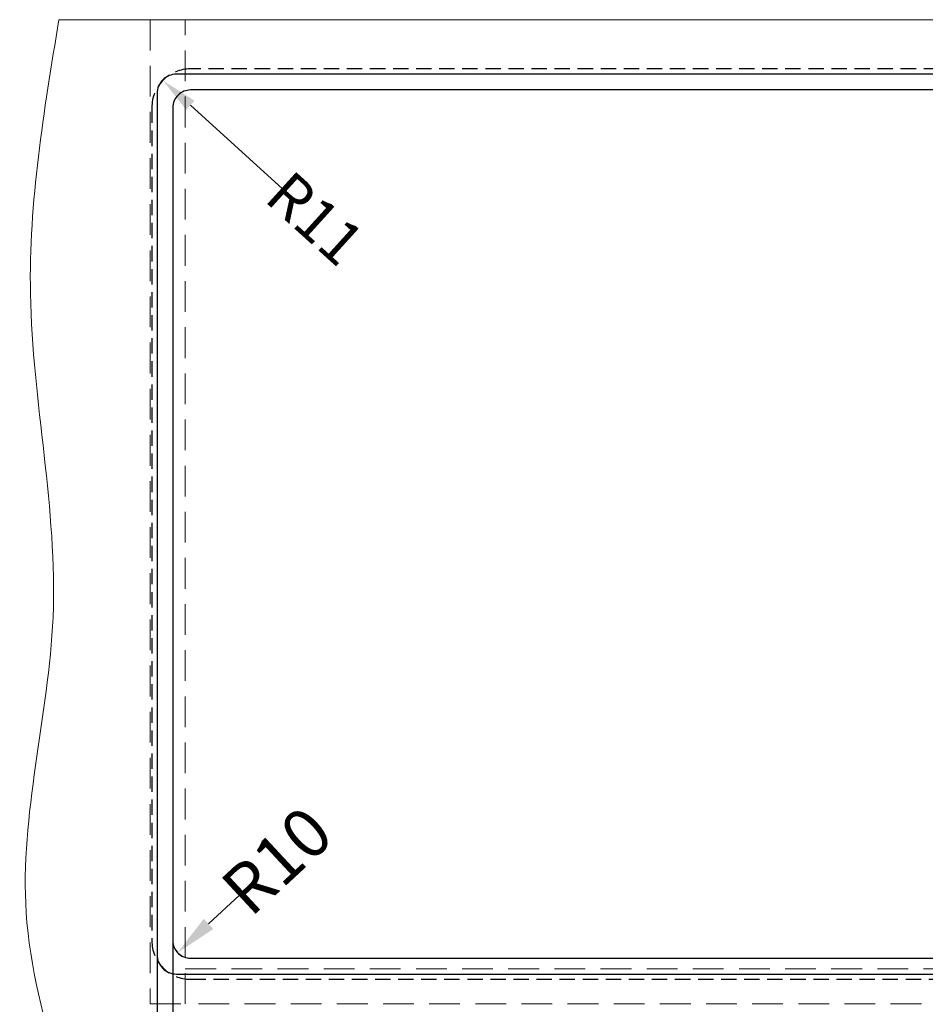
# Model space of a CAD drawing. Units: millimetres. Extents: x 2140 to 4839, y 2403 to 4251.
# Drawn here: x 3229 to 3744, y 3121 to 3681 of the extents above; entities that cross this region are included whole.
import ezdxf

# ---------------------------------------------------------------- set-up
doc = ezdxf.new("R2010")
doc.units = ezdxf.units.MM
doc.header["$LTSCALE"] = 35
doc.linetypes.add('HIDDEN', pattern=[0.375, 0.25, -0.125])
doc.layers.add('Izrez F', color=7, linetype='Continuous')
doc.layers.add('Izrez S', color=7, linetype='Continuous')
doc.layers.add('OMARICA', color=7, linetype='Continuous', lineweight=15)
doc.layers.add('PULT', color=6, linetype='Continuous', lineweight=15)
doc.styles.get("Standard").update_dxf_attribs({"font": 'calibril.ttf'})
doc.dimstyles.get("Standard").update_dxf_attribs({"dimscale": 8, "dimtxt": 3.5, "dimasz": 3, "dimexe": 0.18, "dimexo": 0.0625, "dimgap": 0.09, "dimtad": 0, "dimdec": 0, "dimzin": 0, "dimdsep": 46, "dimtxsty": 'Standard', "dimcen": 0.09, "dimclrd": 8, "dimclre": 8, "dimclrt": 9, "dimadec": 0, "dimazin": 0, "dimtfac": 1, "dimtdec": 0, "dimtofl": 0, "dimtmove": 0, "dimatfit": 3, "dimfxl": 1, "dimtolj": 1, "dimtzin": 0, "dimlwd": -1, "dimlwe": -1, "dimarcsym": 0})

# ---------------------------------------------------------------- blocks, each defined once
blk = doc.blocks.new('*D4')
at = {"layer": 'Defpoints', "color": 0}
for p in [(3316.04, 3157.7), (4090.04, 3157.7), (4090.04, 3024.14)]:
    blk.add_point(p, dxfattribs=at)
at = {"layer": 'Izrez F', "color": 8}
for p, q in [((3316.04, 3157.2), (3316.04, 3022.7)), ((4090.04, 3157.2), (4090.04, 3022.7)), ((3340.04, 3024.14), (3651.99, 3024.14)), ((4066.04, 3024.14), (3754.08, 3024.14))]:
    blk.add_line(p, q, dxfattribs=at)
for points in [[(3340.04, 3028.14), (3340.04, 3020.14), (3316.04, 3024.14)], [(4066.04, 3028.14), (4066.04, 3020.14), (4090.04, 3024.14)]]:
    blk.add_solid(points, dxfattribs=at)
at = {"layer": 'Izrez F', "color": 9, "insert": (3703.04, 3024.14), "char_height": 28, "attachment_point": 5}
blk.add_mtext('\\A1;774{\\H22.400000;\\S+1^ -0;}', dxfattribs=at)
blk = doc.blocks.new('*D7')
at = {"layer": 'Defpoints', "color": 0}
for p in [(3307.05, 3149.89), (4099.05, 3149.89), (4099.05, 2956.84)]:
    blk.add_point(p, dxfattribs=at)
at = {"layer": 'Izrez F', "color": 8}
for p, q in [((3307.05, 3149.45), (3307.05, 2955.58)), ((4099.05, 3149.45), (4099.05, 2955.58)), ((3328.05, 2956.84), (3670.02, 2956.84)), ((4078.05, 2956.84), (3720.25, 2956.84))]:
    blk.add_line(p, q, dxfattribs=at)
for points in [[(3328.05, 2960.34), (3328.05, 2953.34), (3307.05, 2956.84)], [(4078.05, 2960.34), (4078.05, 2953.34), (4099.05, 2956.84)]]:
    blk.add_solid(points, dxfattribs=at)
at = {"layer": 'Izrez F', "color": 9, "insert": (3695.13, 2956.84), "char_height": 24.5, "attachment_point": 5}
blk.add_mtext('\\A1;792', dxfattribs=at)
blk = doc.blocks.new('*D5')
at = {"layer": 'Defpoints', "color": 0}
for p in [(3326.06, 3157.39), (3318.73, 3150.58)]:
    blk.add_point(p, dxfattribs=at)
at = {"layer": 'Izrez F', "color": 8}
blk.add_line((3353.89, 3183.26), (3336.31, 3166.92), dxfattribs=at)
blk.add_arc((3326.06, 3157.39), 10, 214.6487, 267.1352, dxfattribs=at)
blk.add_solid([(3333.59, 3169.85), (3339.03, 3163.99), (3318.73, 3150.58)], dxfattribs=at)
at = {"layer": 'Izrez F', "color": 9, "insert": (3375.15, 3203), "char_height": 28, "attachment_point": 5, "rotation": 42.8993}
blk.add_mtext('\\A1;R10', dxfattribs=at)
blk = doc.blocks.new('*D6')
at = {"layer": 'Defpoints', "color": 0}
for p in [(3310.41, 3646.78), (3318.56, 3639.39)]:
    blk.add_point(p, dxfattribs=at)
at = {"layer": 'Izrez F', "color": 8}
blk.add_line((3380.5, 3583.26), (3325.97, 3632.68), dxfattribs=at)
blk.add_solid([(3328.32, 3635.27), (3323.62, 3630.08), (3310.41, 3646.78)], dxfattribs=at)
at = {"layer": 'Izrez F', "color": 9, "insert": (3397.07, 3568.26), "char_height": 24.5, "attachment_point": 5, "rotation": 317.8206}
blk.add_mtext('\\A1;R11', dxfattribs=at)
blk = doc.blocks.new('*D16')
at = {"layer": 'Defpoints', "color": 0}
for p in [(3316.04, 3157.7), (4090.04, 3157.7), (4090.04, 3024.14)]:
    blk.add_point(p, dxfattribs=at)
at = {"layer": 'Izrez S', "color": 8}
for p, q in [((3316.04, 3157.2), (3316.04, 3022.7)), ((4090.04, 3157.2), (4090.04, 3022.7)), ((3340.04, 3024.14), (3651.99, 3024.14)), ((4066.04, 3024.14), (3754.08, 3024.14))]:
    blk.add_line(p, q, dxfattribs=at)
for points in [[(3340.04, 3028.14), (3340.04, 3020.14), (3316.04, 3024.14)], [(4066.04, 3028.14), (4066.04, 3020.14), (4090.04, 3024.14)]]:
    blk.add_solid(points, dxfattribs=at)
at = {"layer": 'Izrez S', "color": 9, "insert": (3703.04, 3024.14), "char_height": 28, "attachment_point": 5}
blk.add_mtext('\\A1;774{\\H22.400000;\\S+1^ -0;}', dxfattribs=at)
blk = doc.blocks.new('*D17')
at = {"layer": 'Defpoints', "color": 0}
for p in [(3326.06, 3157.39), (3318.73, 3150.58)]:
    blk.add_point(p, dxfattribs=at)
at = {"layer": 'Izrez S', "color": 8}
blk.add_line((3353.89, 3183.26), (3336.31, 3166.92), dxfattribs=at)
blk.add_arc((3326.06, 3157.39), 10, 214.6487, 267.1352, dxfattribs=at)
blk.add_solid([(3333.59, 3169.85), (3339.03, 3163.99), (3318.73, 3150.58)], dxfattribs=at)
at = {"layer": 'Izrez S', "color": 9, "insert": (3375.15, 3203), "char_height": 28, "attachment_point": 5, "rotation": 42.8993}
blk.add_mtext('\\A1;R10', dxfattribs=at)
blk = doc.blocks.new('STYLUX 40_izrez F')
at = {"layer": 'Izrez F', "color": 8, "linetype": 'HIDDEN'}
blk.add_lwpolyline([(377, -12, 0.414214), (399, 10), (399, 484, 0.414214), (377, 506), (-377, 506, 0.414214), (-399, 484), (-399, 10, 0.414214), (-377, -12)], format="xyb", close=True, dxfattribs=at)
at = {"layer": 'Izrez F', "color": 3, "linetype": 'Continuous'}
blk.add_lwpolyline([(385.02, -9, 0.414214), (396.02, 2), (396.02, 492, 0.414214), (385.02, 503), (-384.98, 503, 0.414214), (-395.98, 492), (-395.98, 2, 0.414214), (-384.98, -9)], format="xyb", close=True, dxfattribs=at)
at = {"layer": 'Izrez F', "linetype": 'Continuous'}
blk.add_lwpolyline([(377, 0, 0.414214), (387, 10), (387, 484, 0.414214), (377, 494), (-377, 494, 0.414214), (-387, 484), (-387, 10, 0.414214), (-377, 0)], format="xyb", close=True, dxfattribs=at)
at = {"layer": 'Izrez F', "color": 8}
blk.add_text('STYLUX 40_izrez F', height=10, dxfattribs=at).set_placement((159.03, 48.67))
blk = doc.blocks.new('STYLUX 40_izrez S')
at = {"layer": 'Izrez S', "color": 8, "linetype": 'HIDDEN'}
blk.add_lwpolyline([(377, -12, 0.414214), (399, 10), (399, 484, 0.414214), (377, 506), (-377, 506, 0.414214), (-399, 484), (-399, 10, 0.414214), (-377, -12)], format="xyb", close=True, dxfattribs=at)
at = {"layer": 'Izrez S', "linetype": 'Continuous'}
blk.add_lwpolyline([(377, 0, 0.414214), (387, 10), (387, 484, 0.414214), (377, 494), (-377, 494, 0.414214), (-387, 484), (-387, 10, 0.414214), (-377, 0)], format="xyb", close=True, dxfattribs=at)
at = {"layer": 'Izrez S', "color": 8}
blk.add_text('STYLUX 40_izrez S', height=10, dxfattribs=at).set_placement((159.03, 29.3))

msp = doc.modelspace()

# ---------------------------------------------------------------- linework, layer by layer
at = {"layer": 'OMARICA', "color": 9, "linetype": 'HIDDEN', "ltscale": 2}
msp.add_lwpolyline([(3303.1, 3681.39), (3303.1, 3121.39), (3323.1, 3121.39), (3323.1, 3681.39)], dxfattribs=at)
msp.add_lwpolyline([(3323.1, 3121.39), (3323.1, 3141.39), (4083.1, 3141.39), (4083.1, 3121.39)], close=True, dxfattribs=at)
at = {"layer": 'PULT', "color": 7}
msp.add_lwpolyline([(4151.7, 3681.39), (3251.21, 3681.39)], dxfattribs=at)
at = {"layer": 'PULT', "color": 8}
msp.add_open_spline([(3251.21, 3681.39), (3242.63, 3629.44), (3223.94, 3516.37), (3263.56, 3346.78), (3219.68, 3197.46), (3242.92, 3111.91), (3251.21, 3081.39)], degree=3, knots=[0, 0, 0, 0, 156.776353, 341.197127, 510.126806, 603.851256, 603.851256, 603.851256, 603.851256], dxfattribs=at)

# ---------------------------------------------------------------- block references
at = {"layer": 'Izrez F', "color": 8}
msp.add_blockref('STYLUX 40_izrez F', (3703.04, 3147.39), dxfattribs=at)
at = {"layer": 'Izrez S', "color": 8}
msp.add_blockref('STYLUX 40_izrez S', (3703.04, 3147.39), dxfattribs=at)

# ---------------------------------------------------------------- dimensions: what is measured, and where the dimension line sits
at = {"layer": 'Izrez F', "color": 2}
for center, mpoint, override, picture, middle in [((3318.56, 3639.39), (3310.41, 3646.78), {"dimscale": 7}, '*D6', (3397.07, 3568.26)), ((3326.06, 3157.39), (3318.73, 3150.58), {"dimscale": 8}, '*D5', (3375.15, 3203))]:
    dim = msp.add_radius_dim(center=center, mpoint=mpoint, dimstyle='STANDARD', override=override, dxfattribs=at)
    dim.commit()
    dim.dimension.update_dxf_attribs({"geometry": picture, "text_midpoint": middle, "dimtype": 164})
at = {"layer": 'Izrez F'}
dim = msp.add_linear_dim(base=(4090.04, 3024.14), p1=(3316.04, 3157.7), p2=(4090.04, 3157.7), dimstyle='STANDARD', override={"dimscale": 8, "dimgap": 1, "dimdec": 0, "dimtol": 1, "dimlim": 0, "dimtp": 1, "dimtm": 1e-09, "dimtfac": 0.8, "dimtdec": 0, "dimtmove": 1}, dxfattribs=at)
dim.commit()
dim.dimension.update_dxf_attribs({"geometry": '*D4', "text_midpoint": (3703.04, 3024.14)})
at = {"layer": 'Izrez F', "color": 2}
dim = msp.add_linear_dim(base=(4099.05, 2956.84), p1=(3307.05, 3149.89), p2=(4099.05, 3149.89), dimstyle='STANDARD', override={"dimscale": 7}, dxfattribs=at)
dim.commit()
dim.dimension.update_dxf_attribs({"geometry": '*D7', "text_midpoint": (3695.13, 2956.84), "dimtype": 160})
at = {"layer": 'Izrez S', "color": 2}
dim = msp.add_radius_dim(center=(3326.06, 3157.39), mpoint=(3318.73, 3150.58), dimstyle='STANDARD', override={"dimscale": 8}, dxfattribs=at)
dim.commit()
dim.dimension.update_dxf_attribs({"geometry": '*D17', "text_midpoint": (3375.15, 3203), "dimtype": 164})
at = {"layer": 'Izrez S'}
dim = msp.add_linear_dim(base=(4090.04, 3024.14), p1=(3316.04, 3157.7), p2=(4090.04, 3157.7), dimstyle='STANDARD', override={"dimscale": 8, "dimgap": 1, "dimdec": 0, "dimtol": 1, "dimlim": 0, "dimtp": 1, "dimtm": 1e-09, "dimtfac": 0.8, "dimtdec": 0, "dimtmove": 1}, dxfattribs=at)
dim.commit()
dim.dimension.update_dxf_attribs({"geometry": '*D16', "text_midpoint": (3703.04, 3024.14)})

doc.saveas('drawing.dxf')
